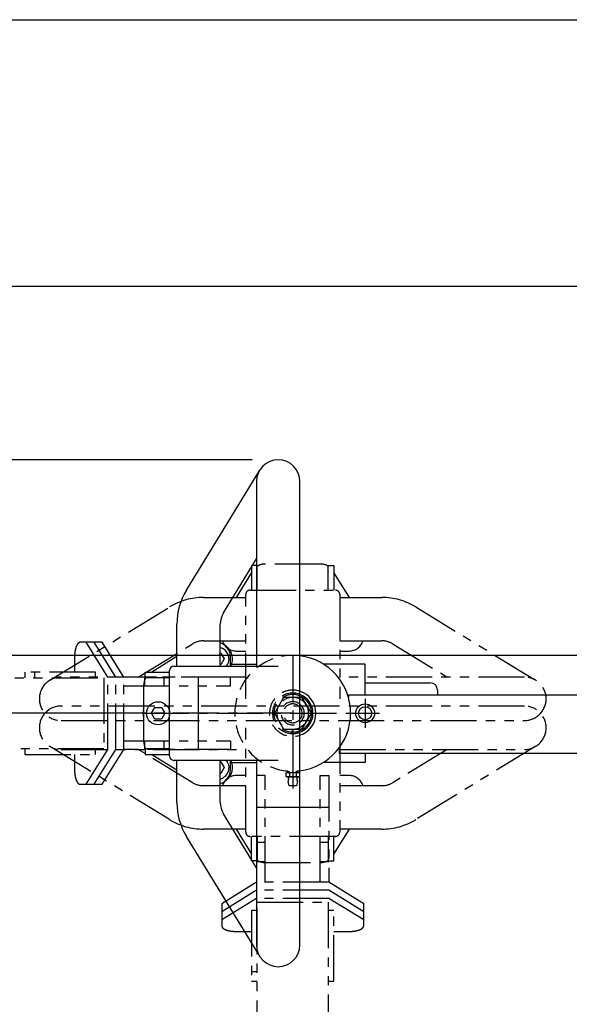
# Model space of a CAD drawing. Extents: x 346 to 6561, y 200 to 4431.
# Drawn here: x 2418 to 2798, y 3751 to 4431 of the extents above; entities that cross this region are included whole.
import ezdxf

# ---------------------------------------------------------------- set-up
doc = ezdxf.new("R2010")
doc.units = 0
for name, pattern in [('CENTER', [51, 31.8, -6.4, 6.4, -6.4]), ('DASHED', [19.1, 12.7, -6.4]), ('PHANTOM', [63.8, 31.8, -6.4, 6.4, -6.4, 6.4, -6.4])]:
    doc.linetypes.add(name, pattern=pattern)
doc.layers.get('0').update_dxf_attribs({"linetype": 'CONTINUOUS'})
for name, color, linetype in [('LAYER002', 7, 'CONTINUOUS'), ('LAYER003', 7, 'CONTINUOUS'), ('LAYER004', 7, 'CONTINUOUS'), ('LAYER005', 7, 'CONTINUOUS'), ('LAYER006', 7, 'CONTINUOUS'), ('LAYER008', 7, 'CONTINUOUS'), ('LAYER011', 7, 'CONTINUOUS'), ('LAYER012', 7, 'CONTINUOUS'), ('LAYER013', 7, 'CONTINUOUS'), ('LAYER015', 7, 'CONTINUOUS')]:
    doc.layers.add(name, color=color, linetype=linetype)
doc.styles.add('ED_VECTOR', font='MONOTXT.SHX', dxfattribs={"bigfont": 'BIGFONT.SHX'})

# ---------------------------------------------------------------- blocks, each defined once
blk = doc.blocks.new('BLKF015')
at = {"layer": 'LAYER015', "color": 3, "linetype": 'CONTINUOUS'}
blk.add_line((346.243902, 4430.644857), (6323.348771, 4430.644857), dxfattribs=at)
blk = doc.blocks.new('BLKF016')
at = {"layer": 'LAYER008', "color": 7, "linetype": 'CONTINUOUS'}
for p, q in [((2611.513377, 3962.668319), (2612.864229, 3962.668319)), ((2612.864229, 3962.668319), (2619.215082, 3951.668319)), ((2619.215082, 3951.668319), (2612.864229, 3940.668319))]:
    blk.add_line(p, q, dxfattribs=at)
blk = doc.blocks.new('BLKF017')
at = {"layer": 'LAYER013', "color": 2, "linetype": 'CONTINUOUS'}
for p, q in [((2656.513376, 3972.668319), (2701.513376, 3972.668319)), ((2706.513376, 3967.668319), (2706.513376, 3964.168319))]:
    blk.add_line(p, q, dxfattribs=at)
blk.add_arc((2701.513376, 3967.668319), 5, 0, 90, dxfattribs=at)
blk = doc.blocks.new('BLKF018')
at = {"layer": 'LAYER008', "color": 7, "linetype": 'CONTINUOUS'}
for p, q in [((2556.513376, 3993.168319), (2556.822778, 3993.168319)), ((2556.822778, 3993.168319), (2559.132179, 3989.168319)), ((2556.822778, 3985.168319), (2556.513376, 3985.168319)), ((2559.132179, 3989.168319), (2556.822778, 3985.168319)), ((2508.894574, 3951.668319), (2511.203975, 3955.668319)), ((2511.203975, 3947.668319), (2508.894574, 3951.668319)), ((2511.203975, 3955.668319), (2515.822778, 3955.668319)), ((2515.822778, 3955.668319), (2518.132179, 3951.668319)), ((2518.132179, 3951.668319), (2515.822778, 3947.668319)), ((2515.822778, 3947.668319), (2511.203975, 3947.668319)), ((2556.513376, 3918.168319), (2556.822778, 3918.168319)), ((2556.822778, 3918.168319), (2559.132179, 3914.168319)), ((2556.822778, 3910.168319), (2556.513376, 3910.168319)), ((2559.132179, 3914.168319), (2556.822778, 3910.168319))]:
    blk.add_line(p, q, dxfattribs=at)
blk.add_circle((2513.513376, 3951.668319), 8, dxfattribs=at)
for centre, radius, start, end in [((2554.513376, 3989.168319), 8, 321.317811, 75.522488), ((2554.513376, 3989.168319), 10.5, 331.563109, 54.59595), ((2513.513376, 3951.668319), 10.5, 162.258739, 197.741261), ((2554.513376, 3914.168319), 8, 284.477512, 38.682186), ((2554.513376, 3914.168319), 10.5, 305.404042, 28.436889)]:
    blk.add_arc(centre, radius, start, end, dxfattribs=at)
at = {"layer": 'LAYER013', "color": 2, "linetype": 'CONTINUOUS'}
for p, q in [((2533.115694, 4036.692597), (2583.714149, 4119.490069)), ((2581.513376, 4111.668319), (2581.513376, 3984.168319)), ((2611.513376, 3791.668319), (2611.513376, 4111.668319)), ((2558.714149, 4021.049097), (2581.513376, 4058.356924)), ((2526.513376, 3984.168319), (2526.513376, 4013.227347)), ((2556.513376, 3984.168319), (2556.513376, 4013.227347)), ((2526.513376, 3990.822561), (2509.200233, 3980.168319)), ((2563.512732, 3984.168319), (2563.512732, 3990.668319)), ((2504.513376, 3976.168319), (2504.513376, 3980.168319)), ((2504.513376, 3980.168319), (2521.513376, 3980.168319)), ((2521.513376, 3922.168319), (2521.513376, 3981.168319)), ((2524.513376, 3984.168319), (2596.513376, 3984.168319)), ((2503.512732, 3971.080367), (2503.512732, 3932.256271)), ((2521.513376, 3976.168319), (2504.513376, 3976.168319)), ((2521.513376, 3927.168319), (2504.513376, 3927.168319)), ((2504.513376, 3927.168319), (2504.513376, 3923.168319)), ((2504.513376, 3923.168319), (2521.513376, 3923.168319)), ((2509.200232, 3923.168319), (2526.513376, 3912.514077)), ((2596.513376, 3919.168319), (2524.513376, 3919.168319)), ((2526.513376, 3890.109291), (2526.513376, 3919.168319)), ((2556.513376, 3890.109291), (2556.513376, 3919.168319)), ((2563.512732, 3912.668319), (2563.512732, 3919.168319)), ((2581.513376, 3919.168319), (2581.513376, 3791.668319)), ((2581.513376, 3844.979714), (2558.714149, 3882.287541)), ((2583.714149, 3783.846569), (2533.115694, 3866.644041))]:
    blk.add_line(p, q, dxfattribs=at)
for centre, radius, start, end in [((2596.513376, 4111.668319), 15, 0, 180), ((2571.513376, 4013.227347), 45, 148.570434, 180), ((2571.513376, 4013.227347), 15, 148.570434, 180), ((2553.512732, 3990.668319), 10, 0, 72.538529), ((2524.513376, 3981.168319), 3, 90, 180), ((2513.512732, 3971.080367), 10, 149.416386, 180), ((2513.512732, 3932.256271), 10, 180, 210.583611), ((2524.513376, 3922.168319), 3, 180, 270), ((2553.512732, 3912.668319), 10, 287.461471, 0), ((2571.513376, 3890.109291), 45, 180, 211.429566), ((2571.513376, 3890.109291), 15, 180, 211.429566), ((2596.513376, 3791.668319), 15, 180, 0)]:
    blk.add_arc(centre, radius, start, end, dxfattribs=at)
blk = doc.blocks.new('BLKF040')
at = {"layer": 'LAYER012', "color": 7, "linetype": 'PHANTOM'}
for p, q in [((2582.013376, 4053.668319), (2578.013376, 4053.668319)), ((2578.013376, 4053.668319), (2578.013376, 4036.668319)), ((2582.013376, 4036.668319), (2582.013376, 4053.668319)), ((2625.925424, 4054.668963), (2587.101328, 4054.668963)), ((2631.013376, 4036.668319), (2631.013376, 4053.668319)), ((2631.013376, 4053.668319), (2635.013376, 4053.668319)), ((2635.013376, 4053.668319), (2635.013376, 4036.668319)), ((2578.013376, 4048.981463), (2567.359134, 4031.668319)), ((2645.667618, 4031.668319), (2635.013376, 4048.981462)), ((2574.013376, 3961.668319), (2574.013376, 4033.668319)), ((2577.013376, 4036.668319), (2636.013376, 4036.668319)), ((2639.013376, 4033.668319), (2639.013376, 3961.668319)), ((2544.954348, 4031.668319), (2574.013376, 4031.668319)), ((2639.013376, 4031.668319), (2668.072404, 4031.668319)), ((2438.691626, 3974.467546), (2521.489098, 4025.066002)), ((2691.537655, 4025.066001), (2774.335126, 3974.467546)), ((2499.824771, 3976.668319), (2537.132598, 3999.467546)), ((2544.954348, 4001.668319), (2574.013376, 4001.668319)), ((2639.013376, 4001.668319), (2668.072404, 4001.668319)), ((2675.894154, 3999.467546), (2713.201981, 3976.668319)), ((2567.513377, 3994.668963), (2574.013376, 3994.668963)), ((2639.013376, 3994.668963), (2645.513377, 3994.668963)), ((2574.013376, 3976.668319), (2446.513376, 3976.668319)), ((2766.513376, 3976.668319), (2639.013376, 3976.668319)), ((2446.513376, 3946.668319), (2766.513376, 3946.668319))]:
    blk.add_line(p, q, dxfattribs=at)
for centre, radius, start, end in [((2587.101328, 4044.668963), 10, 90, 120.583611), ((2625.925424, 4044.668963), 10, 59.416386, 90), ((2577.013376, 4033.668319), 3, 90, 180), ((2636.013376, 4033.668319), 3, 0, 90), ((2544.954348, 3986.668319), 45, 90, 121.429566), ((2668.072404, 3986.668319), 45, 58.570434, 90), ((2544.954348, 3986.668319), 15, 90, 121.429566), ((2567.513377, 4004.668963), 10, 197.461471, 270), ((2645.513377, 4004.668963), 10, 270, 342.538529), ((2668.072404, 3986.668319), 15, 58.570434, 90), ((2446.513376, 3961.668319), 15, 90, 270), ((2766.513376, 3961.668319), 15, 270, 90)]:
    blk.add_arc(centre, radius, start, end, dxfattribs=at)
blk = doc.blocks.new('BLKF041')
at = {"layer": 'LAYER012', "color": 7, "linetype": 'PHANTOM'}
for p, q in [((2766.513377, 3956.668319), (2446.513377, 3956.668319)), ((2574.013377, 3869.668319), (2574.013377, 3941.668319)), ((2639.013377, 3941.668319), (2639.013377, 3869.668319)), ((2521.489098, 3878.270636), (2438.691626, 3928.869091)), ((2446.513377, 3926.668319), (2574.013377, 3926.668319)), ((2537.132598, 3903.869091), (2499.824772, 3926.668319)), ((2639.013377, 3926.668319), (2766.513377, 3926.668319)), ((2713.201981, 3926.668319), (2675.894155, 3903.869091)), ((2774.335127, 3928.869091), (2691.537655, 3878.270636)), ((2574.013377, 3908.667675), (2567.513376, 3908.667675)), ((2645.513376, 3908.667675), (2639.013377, 3908.667675)), ((2574.013377, 3901.668319), (2544.954349, 3901.668319)), ((2668.072404, 3901.668319), (2639.013377, 3901.668319)), ((2574.013377, 3871.668319), (2544.954349, 3871.668319)), ((2567.359135, 3871.668319), (2578.013376, 3854.355176)), ((2635.013377, 3854.355175), (2645.667619, 3871.668319)), ((2668.072404, 3871.668319), (2639.013377, 3871.668319)), ((2636.013377, 3866.668319), (2577.013377, 3866.668319)), ((2578.013376, 3849.668319), (2578.013376, 3866.668319)), ((2582.013376, 3866.668319), (2582.013376, 3849.668319)), ((2631.013377, 3866.668319), (2631.013377, 3849.668319)), ((2635.013377, 3849.668319), (2635.013377, 3866.668319)), ((2582.013376, 3849.668319), (2578.013376, 3849.668319)), ((2587.101329, 3848.667675), (2625.925425, 3848.667675)), ((2631.013377, 3849.668319), (2635.013377, 3849.668319))]:
    blk.add_line(p, q, dxfattribs=at)
for centre, radius, start, end in [((2446.513377, 3941.668319), 15, 90, 270), ((2766.513377, 3941.668319), 15, 270, 90), ((2544.954349, 3916.668319), 15, 238.570434, 270), ((2567.513376, 3898.667675), 10, 90, 162.538529), ((2645.513376, 3898.667675), 10, 17.461471, 90), ((2668.072404, 3916.668319), 15, 270, 301.429566), ((2544.954349, 3916.668319), 45, 238.570434, 270), ((2668.072404, 3916.668319), 45, 270, 301.429566), ((2577.013377, 3869.668319), 3, 180, 270), ((2636.013377, 3869.668319), 3, 270, 0), ((2587.101329, 3858.667675), 10, 239.416386, 270), ((2625.925425, 3858.667675), 10, 270, 300.583611)]:
    blk.add_arc(centre, radius, start, end, dxfattribs=at)
blk = doc.blocks.new('BLKF282')
at = {"color": 5, "linetype": 'CONTINUOUS'}
for p, q in [((2291.12214, 3906.668319), (2303.179853, 3951.668319)), ((2303.179853, 3951.668319), (2315.237567, 3906.668319)), ((2303.179853, 3951.668319), (2303.179853, 3906.668319)), ((2303.179853, 3417.66832), (2291.12214, 3462.66832)), ((2315.237567, 3462.66832), (2303.179853, 3417.66832)), ((2303.179853, 3417.66832), (2303.179853, 3462.66832))]:
    blk.add_line(p, q, dxfattribs=at)
at = {"layer": 'LAYER005', "color": 5, "linetype": 'CONTINUOUS'}
for p, q in [((2485.013376, 3951.668319), (2285.179853, 3951.668319)), ((2303.179853, 3906.668319), (2303.179853, 3462.66832)), ((2787.163376, 3417.66832), (2285.179853, 3417.66832))]:
    blk.add_line(p, q, dxfattribs=at)
at = {"layer": 'LAYER005', "color": 3, "linetype": 'CONTINUOUS', "style": 'ED_VECTOR'}
blk.add_text('534', height=45, rotation=90, dxfattribs=at).set_placement((2285.179688, 3625.739746))
blk = doc.blocks.new('BLKF283')
at = {"layer": 'LAYER005', "color": 5, "linetype": 'CONTINUOUS'}
blk.add_line((3181.981782, 3991.668319), (2141.179853, 3991.668319), dxfattribs=at)
blk = doc.blocks.new('BLKF284')
at = {"layer": 'LAYER005', "color": 5, "linetype": 'CONTINUOUS'}
blk.add_line((2578.513376, 4126.668319), (1997.179853, 4126.668319), dxfattribs=at)
blk = doc.blocks.new('BLKF285')
at = {"layer": 'LAYER005', "color": 5, "linetype": 'CONTINUOUS'}
blk.add_line((1884.313814, 4246.550144), (3991.481782, 4246.550144), dxfattribs=at)
blk = doc.blocks.new('BLKF368')
at = {"layer": 'LAYER006', "color": 5, "linetype": 'DASHED'}
for p, q in [((2601.894574, 3910.443093), (2602.513493, 3910.668361)), ((2601.894574, 3907.893544), (2601.894574, 3910.443093)), ((2602.513493, 3910.668361), (2610.51326, 3910.668361)), ((2610.51326, 3910.668361), (2611.132179, 3910.443093)), ((2611.132179, 3910.443093), (2611.132179, 3907.893544)), ((2602.51326, 3907.668361), (2601.894574, 3907.893544)), ((2610.513493, 3907.668361), (2602.51326, 3907.668361)), ((2611.132179, 3907.893544), (2610.513493, 3907.668361))]:
    blk.add_line(p, q, dxfattribs=at)
blk = doc.blocks.new('BLKF369')
at = {"layer": 'LAYER006', "color": 5, "linetype": 'DASHED'}
for centre, radius, start, end in [((2603.049275, 3907.595711), 3.072608, 67.925945, 107.925945), ((2606.513376, 3898.715724), 11.952595, 78.859628, 101.140372), ((2609.977478, 3907.595711), 3.072608, 72.074055, 112.074055)]:
    blk.add_arc(centre, radius, start, end, dxfattribs=at)
blk = doc.blocks.new('BLKF370')
at = {"layer": 'LAYER006', "color": 5, "linetype": 'DASHED'}
for centre, radius, start, end in [((2603.049275, 3910.740927), 3.072608, 252.074055, 292.074055), ((2606.513376, 3919.620914), 11.952595, 258.859628, 281.140372), ((2609.977478, 3910.740927), 3.072608, 247.925945, 287.925945)]:
    blk.add_arc(centre, radius, start, end, dxfattribs=at)
blk = doc.blocks.new('BLKF371')
at = {"layer": 'LAYER006', "color": 5, "linetype": 'DASHED'}
for p, q in [((2604.013376, 3901.668361), (2603.263376, 3904.4674)), ((2609.763376, 3904.4674), (2609.013376, 3901.668361)), ((2609.013376, 3901.668361), (2604.013376, 3901.668361))]:
    blk.add_line(p, q, dxfattribs=at)
for centre, radius, start, end in [((2602.538625, 3906.468361), 1.2, 333.27849, 90), ((2606.513376, 3904.4674), 3.25, 153.27849, 180), ((2610.488128, 3906.468361), 1.2, 90, 206.72151), ((2606.513376, 3904.4674), 3.25, 0, 26.72151)]:
    blk.add_arc(centre, radius, start, end, dxfattribs=at)
blk = doc.blocks.new('BLKF373')
at = {"layer": 'LAYER006', "color": 5, "linetype": 'DASHED'}
for p, q in [((2600.162524, 3962.668319), (2593.811671, 3951.668319)), ((2611.513377, 3962.668319), (2600.162524, 3962.668319)), ((2593.811671, 3951.668319), (2600.162524, 3940.668319)), ((2600.162524, 3940.668319), (2611.513377, 3940.668319))]:
    blk.add_line(p, q, dxfattribs=at)
blk = doc.blocks.new('BLKF382')
at = {"layer": 'LAYER004', "color": 8, "linetype": 'CONTINUOUS'}
blk.add_line((2631.513376, 3886.668291), (2581.513377, 3886.668291), dxfattribs=at)
at = {"layer": 'LAYER012', "color": 7, "linetype": 'PHANTOM'}
for p, q in [((2587.513377, 3908.668291), (2581.513377, 3908.668291)), ((2581.513377, 3908.668291), (2581.513377, 3834.962119)), ((2587.513377, 3834.962118), (2587.513377, 3908.668291)), ((2625.513376, 3834.962118), (2625.513376, 3908.668291)), ((2625.513376, 3908.668291), (2631.513376, 3908.668291)), ((2631.513376, 3908.668291), (2631.513376, 3834.962119)), ((2581.513377, 3862.745259), (2587.513377, 3862.745259)), ((2625.513376, 3862.745259), (2631.513376, 3862.745259)), ((2581.513377, 3849.372886), (2587.513377, 3849.372886)), ((2625.513376, 3849.372886), (2631.513376, 3849.372886)), ((2581.513376, 3834.962118), (2557.513377, 3820.095761)), ((2581.513376, 3829.415135), (2557.513377, 3814.548777)), ((2631.513376, 3834.962118), (2581.513376, 3834.962118)), ((2631.513376, 3829.415135), (2581.513376, 3829.415135)), ((2655.513377, 3820.095759), (2631.513376, 3834.962118)), ((2655.513377, 3814.548775), (2631.513376, 3829.415135)), ((2581.513376, 3823.868151), (2557.513377, 3809.001793)), ((2631.513376, 3823.868151), (2581.513376, 3823.868151)), ((2655.513377, 3809.001792), (2631.513376, 3823.868151)), ((2557.513377, 3820.095761), (2557.513377, 3814.548777)), ((2582.013376, 3815.482001), (2578.013376, 3815.482001)), ((2578.013376, 3815.482001), (2578.013376, 3766.64966)), ((2582.013376, 3402.466955), (2582.013376, 3821.199831)), ((2582.013376, 3821.199831), (2631.013376, 3821.199831)), ((2631.013376, 3821.199831), (2631.013376, 3402.33298)), ((2635.013376, 3815.482001), (2631.013376, 3815.482001)), ((2635.013376, 3766.64966), (2635.013376, 3815.482001)), ((2655.513377, 3814.548775), (2655.513377, 3820.095759)), ((2557.513377, 3814.548777), (2557.513377, 3809.001793)), ((2557.513377, 3809.001793), (2557.513377, 3804.808718)), ((2655.513377, 3809.001792), (2655.513377, 3814.548775)), ((2655.513377, 3804.808718), (2655.513377, 3809.001792)), ((2557.513376, 3804.808691), (2557.514176, 3804.761891)), ((2557.514176, 3804.761891), (2557.516376, 3804.715191)), ((2557.516376, 3804.715191), (2557.520176, 3804.668391)), ((2557.520176, 3804.668391), (2557.525376, 3804.621691)), ((2557.525376, 3804.621691), (2557.532176, 3804.574991)), ((2557.532176, 3804.574991), (2557.540476, 3804.528291)), ((2557.540476, 3804.528291), (2557.550276, 3804.481691)), ((2557.550276, 3804.481691), (2557.561576, 3804.435091)), ((2557.561576, 3804.435091), (2557.574276, 3804.388591)), ((2557.574276, 3804.388591), (2557.588576, 3804.342091)), ((2557.588576, 3804.342091), (2557.604376, 3804.295691)), ((2557.604376, 3804.295691), (2557.621576, 3804.249391)), ((2557.621576, 3804.249391), (2557.640376, 3804.203191)), ((2557.640376, 3804.203191), (2557.660576, 3804.156991)), ((2557.660576, 3804.156991), (2557.682276, 3804.110991)), ((2557.682276, 3804.110991), (2557.705476, 3804.065091)), ((2557.705476, 3804.065091), (2557.730176, 3804.019191)), ((2557.730176, 3804.019191), (2557.756376, 3803.973491)), ((2557.756376, 3803.973491), (2557.783976, 3803.927991)), ((2557.783976, 3803.927991), (2557.813076, 3803.882491)), ((2557.813076, 3803.882491), (2557.843576, 3803.837191)), ((2557.843576, 3803.837191), (2557.875576, 3803.791991)), ((2557.875576, 3803.791991), (2557.909076, 3803.746991)), ((2557.909076, 3803.746991), (2557.943976, 3803.702191)), ((2557.943976, 3803.702191), (2557.980276, 3803.657491)), ((2557.980276, 3803.657491), (2558.018076, 3803.612991)), ((2558.018076, 3803.612991), (2558.057276, 3803.568691)), ((2558.057276, 3803.568691), (2558.097976, 3803.524491)), ((2558.097976, 3803.524491), (2558.139976, 3803.480591)), ((2558.139976, 3803.480591), (2558.183476, 3803.436791)), ((2558.183476, 3803.436791), (2558.228276, 3803.393291)), ((2558.228276, 3803.393291), (2558.274576, 3803.349991)), ((2558.274576, 3803.349991), (2558.322276, 3803.306891)), ((2558.322276, 3803.306891), (2558.371276, 3803.263991)), ((2558.371276, 3803.263991), (2558.421676, 3803.221291)), ((2558.421676, 3803.221291), (2558.473476, 3803.178891)), ((2558.473476, 3803.178891), (2558.526676, 3803.136791)), ((2558.526676, 3803.136791), (2558.581176, 3803.094891)), ((2558.581176, 3803.094891), (2558.636976, 3803.053191)), ((2558.636976, 3803.053191), (2558.694176, 3803.011791)), ((2558.694176, 3803.011791), (2558.752676, 3802.970691)), ((2558.752676, 3802.970691), (2558.812476, 3802.929891)), ((2558.812476, 3802.929891), (2558.873676, 3802.889291)), ((2558.873676, 3802.889291), (2558.936076, 3802.848991)), ((2558.936076, 3802.848991), (2558.999776, 3802.809091)), ((2558.999776, 3802.809091), (2559.064876, 3802.769391)), ((2559.064876, 3802.769391), (2559.131176, 3802.729991)), ((2559.131176, 3802.729991), (2559.198676, 3802.690991)), ((2559.198676, 3802.690991), (2559.267476, 3802.652191)), ((2559.267476, 3802.652191), (2559.337576, 3802.613791)), ((2559.337576, 3802.613791), (2559.408776, 3802.575691)), ((2559.408776, 3802.575691), (2559.481276, 3802.537991)), ((2559.481276, 3802.537991), (2559.554976, 3802.500591)), ((2559.554976, 3802.500591), (2559.629876, 3802.463491)), ((2559.629876, 3802.463491), (2559.705976, 3802.426791)), ((2559.705976, 3802.426791), (2559.783276, 3802.390491)), ((2559.783276, 3802.390491), (2559.861676, 3802.354491)), ((2559.861676, 3802.354491), (2559.941276, 3802.318891)), ((2559.941276, 3802.318891), (2560.021976, 3802.283691)), ((2560.021976, 3802.283691), (2560.103876, 3802.248791)), ((2560.103876, 3802.248791), (2560.186876, 3802.214391)), ((2560.186876, 3802.214391), (2560.270876, 3802.180291)), ((2560.270876, 3802.180291), (2560.356076, 3802.146591)), ((2560.356076, 3802.146591), (2560.442276, 3802.113291)), ((2560.442276, 3802.113291), (2560.529576, 3802.080391)), ((2560.529576, 3802.080391), (2560.617976, 3802.047991)), ((2560.617976, 3802.047991), (2560.707376, 3802.015891)), ((2560.707376, 3802.015891), (2560.797776, 3801.984291)), ((2560.797776, 3801.984291), (2560.889176, 3801.953091)), ((2560.889176, 3801.953091), (2560.981676, 3801.922291)), ((2560.981676, 3801.922291), (2561.075076, 3801.891991)), ((2561.075076, 3801.891991), (2561.169476, 3801.862091)), ((2561.169476, 3801.862091), (2561.264776, 3801.832591)), ((2561.264776, 3801.832591), (2561.361076, 3801.803591)), ((2561.361076, 3801.803591), (2561.458276, 3801.775091)), ((2561.458276, 3801.775091), (2561.556376, 3801.746991)), ((2561.556376, 3801.746991), (2561.655376, 3801.719391)), ((2561.655376, 3801.719391), (2561.755276, 3801.692191)), ((2561.755276, 3801.692191), (2561.856076, 3801.665491)), ((2561.856076, 3801.665491), (2561.957676, 3801.639291)), ((2561.957676, 3801.639291), (2562.060176, 3801.613491)), ((2562.060176, 3801.613491), (2562.163376, 3801.588191)), ((2562.163376, 3801.588191), (2562.267476, 3801.563491)), ((2562.267476, 3801.563491), (2562.372376, 3801.539191)), ((2562.372376, 3801.539191), (2562.477976, 3801.515391)), ((2562.477976, 3801.515391), (2562.584376, 3801.492091)), ((2562.584376, 3801.492091), (2562.691576, 3801.469191)), ((2562.691576, 3801.469191), (2562.799376, 3801.446891)), ((2562.799376, 3801.446891), (2562.907976, 3801.425091)), ((2562.907976, 3801.425091), (2563.017276, 3801.403891)), ((2563.017276, 3801.403891), (2563.127176, 3801.383091)), ((2563.127176, 3801.383091), (2563.237776, 3801.362791)), ((2563.237776, 3801.362791), (2563.349076, 3801.343091)), ((2563.349076, 3801.343091), (2563.460976, 3801.323891)), ((2563.460976, 3801.323891), (2563.573476, 3801.305191)), ((2563.573476, 3801.305191), (2563.686576, 3801.286991)), ((2563.686576, 3801.286991), (2563.800176, 3801.269391)), ((2563.800176, 3801.269391), (2563.914476, 3801.252291)), ((2563.914476, 3801.252291), (2564.029176, 3801.235691)), ((2564.029176, 3801.235691), (2564.144476, 3801.219691)), ((2564.144476, 3801.219691), (2564.260276, 3801.204191)), ((2564.260276, 3801.204191), (2564.376576, 3801.189191)), ((2564.376576, 3801.189191), (2564.493276, 3801.174791)), ((2564.493276, 3801.174791), (2564.610576, 3801.160991)), ((2564.610576, 3801.160991), (2564.728176, 3801.147691)), ((2564.728176, 3801.147691), (2564.846276, 3801.134891)), ((2564.846276, 3801.134891), (2564.964676, 3801.122691)), ((2564.964676, 3801.122691), (2565.083576, 3801.111091)), ((2565.083576, 3801.111091), (2565.202776, 3801.099991)), ((2565.202776, 3801.099991), (2565.322376, 3801.089491)), ((2565.322376, 3801.089491), (2565.442276, 3801.079491)), ((2565.442276, 3801.079491), (2565.562476, 3801.070091)), ((2565.562476, 3801.070091), (2565.682976, 3801.061191)), ((2565.682976, 3801.061191), (2565.803776, 3801.052991)), ((2565.803776, 3801.052991), (2565.924776, 3801.045191)), ((2565.924776, 3801.045191), (2566.046076, 3801.038091)), ((2566.046076, 3801.038091), (2566.167576, 3801.031491)), ((2566.167576, 3801.031491), (2566.289276, 3801.025491)), ((2566.289276, 3801.025491), (2566.411176, 3801.020091)), ((2566.411176, 3801.020091), (2566.533176, 3801.015191)), ((2566.533176, 3801.015191), (2566.655376, 3801.010891)), ((2566.655376, 3801.010891), (2566.777776, 3801.007191)), ((2566.777776, 3801.007191), (2566.900176, 3801.003991)), ((2566.900176, 3801.003991), (2567.022676, 3801.001391)), ((2567.022676, 3801.001391), (2567.145276, 3800.999391)), ((2567.145276, 3800.999391), (2567.267976, 3800.997991)), ((2567.267976, 3800.997991), (2567.390676, 3800.997091)), ((2567.390676, 3800.997091), (2567.513376, 3800.996791)), ((2567.513377, 3800.996832), (2578.013376, 3800.996832)), ((2635.013376, 3800.996832), (2645.513377, 3800.996832)), ((2645.513376, 3800.996791), (2645.636076, 3800.997091)), ((2645.636076, 3800.997091), (2645.758776, 3800.997991)), ((2645.758776, 3800.997991), (2645.881476, 3800.999391)), ((2645.881476, 3800.999391), (2646.004076, 3801.001391)), ((2646.004076, 3801.001391), (2646.126576, 3801.003991)), ((2646.126576, 3801.003991), (2646.248976, 3801.007191)), ((2646.248976, 3801.007191), (2646.371376, 3801.010891)), ((2646.371376, 3801.010891), (2646.493576, 3801.015191)), ((2646.493576, 3801.015191), (2646.615576, 3801.020091)), ((2646.615576, 3801.020091), (2646.737476, 3801.025491)), ((2646.737476, 3801.025491), (2646.859176, 3801.031491)), ((2646.859176, 3801.031491), (2646.980676, 3801.038091)), ((2646.980676, 3801.038091), (2647.101976, 3801.045191)), ((2647.101976, 3801.045191), (2647.222976, 3801.052991)), ((2647.222976, 3801.052991), (2647.343776, 3801.061191)), ((2647.343776, 3801.061191), (2647.464276, 3801.070091)), ((2647.464276, 3801.070091), (2647.584476, 3801.079491)), ((2647.584476, 3801.079491), (2647.704376, 3801.089491)), ((2647.704376, 3801.089491), (2647.823976, 3801.099991)), ((2647.823976, 3801.099991), (2647.943176, 3801.111091)), ((2647.943176, 3801.111091), (2648.062076, 3801.122691)), ((2648.062076, 3801.122691), (2648.180476, 3801.134891)), ((2648.180476, 3801.134891), (2648.298576, 3801.147691)), ((2648.298576, 3801.147691), (2648.416176, 3801.160991)), ((2648.416176, 3801.160991), (2648.533476, 3801.174791)), ((2648.533476, 3801.174791), (2648.650176, 3801.189191)), ((2648.650176, 3801.189191), (2648.766476, 3801.204191)), ((2648.766476, 3801.204191), (2648.882276, 3801.219691)), ((2648.882276, 3801.219691), (2648.997576, 3801.235691)), ((2648.997576, 3801.235691), (2649.112376, 3801.252291)), ((2649.112376, 3801.252291), (2649.226576, 3801.269391)), ((2649.226576, 3801.269391), (2649.340176, 3801.286991)), ((2649.340176, 3801.286991), (2649.453276, 3801.305191)), ((2649.453276, 3801.305191), (2649.565776, 3801.323891)), ((2649.565776, 3801.323891), (2649.677676, 3801.343091)), ((2649.677676, 3801.343091), (2649.788976, 3801.362791)), ((2649.788976, 3801.362791), (2649.899576, 3801.383091)), ((2649.899576, 3801.383091), (2650.009476, 3801.403891)), ((2650.009476, 3801.403891), (2650.118776, 3801.425091)), ((2650.118776, 3801.425091), (2650.227376, 3801.446891)), ((2650.227376, 3801.446891), (2650.335176, 3801.469191)), ((2650.335176, 3801.469191), (2650.442376, 3801.492091)), ((2650.442376, 3801.492091), (2650.548776, 3801.515391)), ((2650.548776, 3801.515391), (2650.654376, 3801.539191)), ((2650.654376, 3801.539191), (2650.759276, 3801.563491)), ((2650.759276, 3801.563491), (2650.863376, 3801.588191)), ((2650.863376, 3801.588191), (2650.966576, 3801.613491)), ((2650.966576, 3801.613491), (2651.069076, 3801.639291)), ((2651.069076, 3801.639291), (2651.170676, 3801.665491)), ((2651.170676, 3801.665491), (2651.271476, 3801.692191)), ((2651.271476, 3801.692191), (2651.371376, 3801.719391)), ((2651.371376, 3801.719391), (2651.470376, 3801.746991)), ((2651.470376, 3801.746991), (2651.568476, 3801.775091)), ((2651.568476, 3801.775091), (2651.665676, 3801.803591)), ((2651.665676, 3801.803591), (2651.761976, 3801.832591)), ((2651.761976, 3801.832591), (2651.857276, 3801.862091)), ((2651.857276, 3801.862091), (2651.951676, 3801.891991)), ((2651.951676, 3801.891991), (2652.045076, 3801.922291)), ((2652.045076, 3801.922291), (2652.137576, 3801.953091)), ((2652.137576, 3801.953091), (2652.228976, 3801.984291)), ((2652.228976, 3801.984291), (2652.319376, 3802.015891)), ((2652.319376, 3802.015891), (2652.408776, 3802.047991)), ((2652.408776, 3802.047991), (2652.497176, 3802.080391)), ((2652.497176, 3802.080391), (2652.584476, 3802.113291)), ((2652.584476, 3802.113291), (2652.670676, 3802.146591)), ((2652.670676, 3802.146591), (2652.755876, 3802.180291)), ((2652.755876, 3802.180291), (2652.839876, 3802.214391)), ((2652.839876, 3802.214391), (2652.922876, 3802.248791)), ((2652.922876, 3802.248791), (2653.004776, 3802.283691)), ((2653.004776, 3802.283691), (2653.085476, 3802.318891)), ((2653.085476, 3802.318891), (2653.165076, 3802.354491)), ((2653.165076, 3802.354491), (2653.243476, 3802.390491)), ((2653.243476, 3802.390491), (2653.320776, 3802.426791)), ((2653.320776, 3802.426791), (2653.396876, 3802.463491)), ((2653.396876, 3802.463491), (2653.471776, 3802.500591)), ((2653.471776, 3802.500591), (2653.545476, 3802.537991)), ((2653.545476, 3802.537991), (2653.617976, 3802.575691)), ((2653.617976, 3802.575691), (2653.689176, 3802.613791)), ((2653.689176, 3802.613791), (2653.759276, 3802.652191)), ((2653.759276, 3802.652191), (2653.828076, 3802.690991)), ((2653.828076, 3802.690991), (2653.895576, 3802.729991)), ((2653.895576, 3802.729991), (2653.961876, 3802.769391)), ((2653.961876, 3802.769391), (2654.026976, 3802.809091)), ((2654.026976, 3802.809091), (2654.090676, 3802.848991)), ((2654.090676, 3802.848991), (2654.153076, 3802.889291)), ((2654.153076, 3802.889291), (2654.214276, 3802.929891)), ((2654.214276, 3802.929891), (2654.274076, 3802.970691)), ((2654.274076, 3802.970691), (2654.332576, 3803.011791)), ((2654.332576, 3803.011791), (2654.389776, 3803.053191)), ((2654.389776, 3803.053191), (2654.445576, 3803.094891)), ((2654.445576, 3803.094891), (2654.500076, 3803.136791)), ((2654.500076, 3803.136791), (2654.553276, 3803.178891)), ((2654.553276, 3803.178891), (2654.605076, 3803.221291)), ((2654.605076, 3803.221291), (2654.655476, 3803.263991)), ((2654.655476, 3803.263991), (2654.704476, 3803.306891)), ((2654.704476, 3803.306891), (2654.752176, 3803.349991)), ((2654.752176, 3803.349991), (2654.798476, 3803.393291)), ((2654.798476, 3803.393291), (2654.843276, 3803.436791)), ((2654.843276, 3803.436791), (2654.886776, 3803.480591)), ((2654.886776, 3803.480591), (2654.928776, 3803.524491)), ((2654.928776, 3803.524491), (2654.969476, 3803.568691)), ((2654.969476, 3803.568691), (2655.008676, 3803.612991)), ((2655.008676, 3803.612991), (2655.046476, 3803.657491)), ((2655.046476, 3803.657491), (2655.082776, 3803.702191)), ((2655.082776, 3803.702191), (2655.117676, 3803.746991)), ((2655.117676, 3803.746991), (2655.151176, 3803.791991)), ((2655.151176, 3803.791991), (2655.183176, 3803.837191)), ((2655.183176, 3803.837191), (2655.213676, 3803.882491)), ((2655.213676, 3803.882491), (2655.242776, 3803.927991)), ((2655.242776, 3803.927991), (2655.270376, 3803.973491)), ((2655.270376, 3803.973491), (2655.296576, 3804.019191)), ((2655.296576, 3804.019191), (2655.321276, 3804.065091)), ((2655.321276, 3804.065091), (2655.344476, 3804.110991)), ((2655.344476, 3804.110991), (2655.366176, 3804.156991)), ((2655.366176, 3804.156991), (2655.386376, 3804.203191)), ((2655.386376, 3804.203191), (2655.405176, 3804.249391)), ((2655.405176, 3804.249391), (2655.422376, 3804.295691)), ((2655.422376, 3804.295691), (2655.438176, 3804.342091)), ((2655.438176, 3804.342091), (2655.452476, 3804.388591)), ((2655.452476, 3804.388591), (2655.465176, 3804.435091)), ((2655.465176, 3804.435091), (2655.476476, 3804.481691)), ((2655.476476, 3804.481691), (2655.486276, 3804.528291)), ((2655.486276, 3804.528291), (2655.494576, 3804.574991)), ((2655.494576, 3804.574991), (2655.501376, 3804.621691)), ((2655.501376, 3804.621691), (2655.506576, 3804.668391)), ((2655.506576, 3804.668391), (2655.510376, 3804.715191)), ((2655.510376, 3804.715191), (2655.512576, 3804.761891)), ((2655.512576, 3804.761891), (2655.513376, 3804.808691)), ((2578.013376, 3773.280873), (2582.013376, 3773.280873)), ((2578.013376, 3766.64966), (2582.013376, 3766.64966)), ((2631.013376, 3766.64966), (2635.013376, 3766.64966))]:
    blk.add_line(p, q, dxfattribs=at)
blk = doc.blocks.new('BLKF383')
at = {"layer": 'LAYER004', "color": 8, "linetype": 'CONTINUOUS'}
blk.add_line((2541.513348, 3926.668319), (2541.513348, 3976.668318), dxfattribs=at)
at = {"layer": 'LAYER012', "color": 7, "linetype": 'PHANTOM'}
for p, q in [((1901.232535, 4121.668319), (1951.030833, 4121.668319)), ((1991.348171, 4096.656123), (2047.115351, 3984.16832)), ((1951.030833, 4091.668319), (1901.232535, 4091.668319)), ((1842.313814, 4001.668319), (1856.916186, 4084.482487)), ((1999.311671, 4013.051788), (1964.469946, 4083.33092)), ((1886.460419, 4079.273042), (1872.104906, 3997.858884)), ((1839.313814, 3964.16832), (1842.313814, 4001.668319)), ((2457.163948, 3998.240419), (2457.128748, 3998.159719)), ((2457.199548, 3998.320019), (2457.163948, 3998.240419)), ((2457.235548, 3998.398419), (2457.199548, 3998.320019)), ((2457.271848, 3998.475719), (2457.235548, 3998.398419)), ((2457.308548, 3998.551819), (2457.271848, 3998.475719)), ((2457.345648, 3998.626719), (2457.308548, 3998.551819)), ((2457.383048, 3998.700419), (2457.345648, 3998.626719)), ((2457.420748, 3998.772919), (2457.383048, 3998.700419)), ((2457.458848, 3998.844119), (2457.420748, 3998.772919)), ((2457.497248, 3998.914219), (2457.458848, 3998.844119)), ((2457.536048, 3998.983019), (2457.497248, 3998.914219)), ((2457.575048, 3999.050519), (2457.536048, 3998.983019)), ((2457.614448, 3999.116819), (2457.575048, 3999.050519)), ((2457.654148, 3999.181919), (2457.614448, 3999.116819)), ((2457.694048, 3999.245619), (2457.654148, 3999.181919)), ((2457.734348, 3999.308019), (2457.694048, 3999.245619)), ((2457.774948, 3999.369219), (2457.734348, 3999.308019)), ((2457.815748, 3999.429019), (2457.774948, 3999.369219)), ((2457.856848, 3999.487519), (2457.815748, 3999.429019)), ((2457.898248, 3999.544719), (2457.856848, 3999.487519)), ((2457.939948, 3999.600519), (2457.898248, 3999.544719)), ((2457.981848, 3999.655019), (2457.939948, 3999.600519)), ((2458.023948, 3999.708219), (2457.981848, 3999.655019)), ((2458.066348, 3999.760019), (2458.023948, 3999.708219)), ((2458.109048, 3999.810419), (2458.066348, 3999.760019)), ((2458.151948, 3999.859419), (2458.109048, 3999.810419)), ((2458.195048, 3999.907119), (2458.151948, 3999.859419)), ((2458.238348, 3999.953419), (2458.195048, 3999.907119)), ((2458.281848, 3999.998219), (2458.238348, 3999.953419)), ((2458.325648, 4000.041719), (2458.281848, 3999.998219)), ((2458.369548, 4000.083719), (2458.325648, 4000.041719)), ((2458.413748, 4000.124419), (2458.369548, 4000.083719)), ((2458.458048, 4000.163619), (2458.413748, 4000.124419)), ((2458.502548, 4000.201419), (2458.458048, 4000.163619)), ((2458.547248, 4000.237719), (2458.502548, 4000.201419)), ((2458.592048, 4000.272619), (2458.547248, 4000.237719)), ((2458.637048, 4000.306119), (2458.592048, 4000.272619)), ((2458.682248, 4000.338119), (2458.637048, 4000.306119)), ((2458.727548, 4000.368619), (2458.682248, 4000.338119)), ((2458.773048, 4000.397719), (2458.727548, 4000.368619)), ((2458.818548, 4000.425319), (2458.773048, 4000.397719)), ((2458.864248, 4000.451519), (2458.818548, 4000.425319)), ((2458.910148, 4000.476219), (2458.864248, 4000.451519)), ((2458.956048, 4000.499419), (2458.910148, 4000.476219)), ((2459.002048, 4000.521119), (2458.956048, 4000.499419)), ((2459.048248, 4000.541319), (2459.002048, 4000.521119)), ((2459.094448, 4000.560119), (2459.048248, 4000.541319)), ((2459.140748, 4000.577319), (2459.094448, 4000.560119)), ((2459.187148, 4000.593119), (2459.140748, 4000.577319)), ((2459.233648, 4000.607419), (2459.187148, 4000.593119)), ((2459.280148, 4000.620119), (2459.233648, 4000.607419)), ((2459.326748, 4000.631419), (2459.280148, 4000.620119)), ((2459.373348, 4000.641219), (2459.326748, 4000.631419)), ((2459.420048, 4000.649519), (2459.373348, 4000.641219)), ((2459.466748, 4000.656319), (2459.420048, 4000.649519)), ((2459.513448, 4000.661519), (2459.466748, 4000.656319)), ((2459.560248, 4000.665319), (2459.513448, 4000.661519)), ((2459.606948, 4000.667519), (2459.560248, 4000.665319)), ((2459.653748, 4000.668319), (2459.606948, 4000.667519)), ((2463.846851, 4000.668318), (2459.653776, 4000.668318)), ((2478.713209, 3976.668319), (2463.846851, 4000.668318)), ((2469.393835, 4000.668318), (2463.846851, 4000.668318)), ((2484.260192, 3976.668319), (2469.393835, 4000.668318)), ((2474.940818, 4000.668318), (2469.393835, 4000.668318)), ((2489.807176, 3976.668319), (2474.940818, 4000.668318)), ((1872.104906, 3997.858884), (1871.009661, 3984.168319)), ((2455.852248, 3991.403919), (2455.849048, 3991.281519)), ((2455.855948, 3991.526319), (2455.852248, 3991.403919)), ((2455.860248, 3991.648519), (2455.855948, 3991.526319)), ((2455.865148, 3991.770519), (2455.860248, 3991.648519)), ((2455.870548, 3991.892419), (2455.865148, 3991.770519)), ((2455.876548, 3992.014119), (2455.870548, 3991.892419)), ((2455.883148, 3992.135619), (2455.876548, 3992.014119)), ((2455.890248, 3992.256919), (2455.883148, 3992.135619)), ((2455.898048, 3992.377919), (2455.890248, 3992.256919)), ((2455.906248, 3992.498719), (2455.898048, 3992.377919)), ((2455.915148, 3992.619219), (2455.906248, 3992.498719)), ((2455.924548, 3992.739419), (2455.915148, 3992.619219)), ((2455.934548, 3992.859319), (2455.924548, 3992.739419)), ((2455.945048, 3992.978919), (2455.934548, 3992.859319)), ((2455.956148, 3993.098119), (2455.945048, 3992.978919)), ((2455.967748, 3993.217019), (2455.956148, 3993.098119)), ((2455.979948, 3993.335419), (2455.967748, 3993.217019)), ((2455.992748, 3993.453519), (2455.979948, 3993.335419)), ((2456.006048, 3993.571119), (2455.992748, 3993.453519)), ((2456.019848, 3993.688419), (2456.006048, 3993.571119)), ((2456.034248, 3993.805119), (2456.019848, 3993.688419)), ((2456.049248, 3993.921419), (2456.034248, 3993.805119)), ((2456.064748, 3994.037219), (2456.049248, 3993.921419)), ((2456.080748, 3994.152519), (2456.064748, 3994.037219)), ((2456.097348, 3994.267219), (2456.080748, 3994.152519)), ((2456.114448, 3994.381519), (2456.097348, 3994.267219)), ((2456.132048, 3994.495119), (2456.114448, 3994.381519)), ((2456.150248, 3994.608219), (2456.132048, 3994.495119)), ((2456.168948, 3994.720719), (2456.150248, 3994.608219)), ((2456.188148, 3994.832619), (2456.168948, 3994.720719)), ((2456.207848, 3994.943919), (2456.188148, 3994.832619)), ((2456.228148, 3995.054519), (2456.207848, 3994.943919)), ((2456.248948, 3995.164419), (2456.228148, 3995.054519)), ((2456.270148, 3995.273719), (2456.248948, 3995.164419)), ((2456.291948, 3995.382319), (2456.270148, 3995.273719)), ((2456.314248, 3995.490119), (2456.291948, 3995.382319)), ((2456.337148, 3995.597319), (2456.314248, 3995.490119)), ((2456.360448, 3995.703719), (2456.337148, 3995.597319)), ((2456.384248, 3995.809319), (2456.360448, 3995.703719)), ((2456.408548, 3995.914219), (2456.384248, 3995.809319)), ((2456.433248, 3996.018319), (2456.408548, 3995.914219)), ((2456.458548, 3996.121519), (2456.433248, 3996.018319)), ((2456.484348, 3996.224019), (2456.458548, 3996.121519)), ((2456.510548, 3996.325619), (2456.484348, 3996.224019)), ((2456.537248, 3996.426419), (2456.510548, 3996.325619)), ((2456.564448, 3996.526319), (2456.537248, 3996.426419)), ((2456.592048, 3996.625319), (2456.564448, 3996.526319)), ((2456.620148, 3996.723419), (2456.592048, 3996.625319)), ((2456.648648, 3996.820619), (2456.620148, 3996.723419)), ((2456.677648, 3996.916919), (2456.648648, 3996.820619)), ((2456.707148, 3997.012219), (2456.677648, 3996.916919)), ((2456.737048, 3997.106619), (2456.707148, 3997.012219)), ((2456.767348, 3997.200019), (2456.737048, 3997.106619)), ((2456.798148, 3997.292519), (2456.767348, 3997.200019)), ((2456.829348, 3997.383919), (2456.798148, 3997.292519)), ((2456.860948, 3997.474319), (2456.829348, 3997.383919)), ((2456.893048, 3997.563719), (2456.860948, 3997.474319)), ((2456.925448, 3997.652119), (2456.893048, 3997.563719)), ((2456.958348, 3997.739419), (2456.925448, 3997.652119)), ((2456.991648, 3997.825619), (2456.958348, 3997.739419)), ((2457.025348, 3997.910819), (2456.991648, 3997.825619)), ((2457.059448, 3997.994819), (2457.025348, 3997.910819)), ((2457.093848, 3998.077819), (2457.059448, 3997.994819)), ((2457.128748, 3998.159719), (2457.093848, 3998.077819)), ((2455.842148, 3990.791019), (2455.841848, 3990.668319)), ((2455.841889, 3990.668318), (2455.841889, 3980.168319)), ((2455.843048, 3990.913719), (2455.842148, 3990.791019)), ((2455.844448, 3991.036419), (2455.843048, 3990.913719)), ((2455.846448, 3991.159019), (2455.844448, 3991.036419)), ((2455.849048, 3991.281519), (2455.846448, 3991.159019)), ((2054.312012, 3984.168319), (1863.581401, 3984.168319)), ((2057.312012, 3922.168319), (2057.312012, 3981.168319)), ((2470.327058, 3980.168319), (2421.494718, 3980.168319)), ((2421.494718, 3980.168319), (2421.494718, 3976.168319)), ((2428.12593, 3980.168319), (2428.12593, 3976.168319)), ((2470.327058, 3976.168319), (2470.327058, 3980.168319)), ((2057.312012, 3976.168319), (2476.044888, 3976.168319)), ((2476.044888, 3976.168319), (2476.044888, 3927.168319)), ((2478.713209, 3926.668319), (2478.713209, 3976.668319)), ((2484.260192, 3926.668319), (2484.260192, 3976.668319)), ((2489.807176, 3926.668319), (2489.807176, 3976.668319)), ((2563.513348, 3976.668318), (2489.807176, 3976.668318)), ((2504.217944, 3976.668318), (2504.217944, 3970.668318)), ((2517.590317, 3976.668318), (2517.590317, 3970.668318)), ((2563.513348, 3970.668318), (2563.513348, 3976.668318)), ((2489.807176, 3970.668318), (2563.513348, 3970.668318)), ((1839.313814, 3939.168319), (1839.313814, 3964.16832)), ((1842.313814, 3901.668319), (1839.313814, 3939.168319)), ((2489.807176, 3932.668319), (2563.513348, 3932.668319)), ((2504.217944, 3932.668319), (2504.217944, 3926.668319)), ((2517.590317, 3932.668319), (2517.590317, 3926.668319)), ((2563.513348, 3932.668319), (2563.513348, 3926.668319)), ((2476.044888, 3927.168319), (2057.178038, 3927.168319)), ((2421.494718, 3927.168319), (2421.494718, 3923.168319)), ((2463.846849, 3902.668318), (2478.713209, 3926.668319)), ((2469.393833, 3902.668318), (2484.260192, 3926.668319)), ((2470.327058, 3923.168319), (2470.327058, 3927.168319)), ((2474.940817, 3902.668318), (2489.807176, 3926.668319)), ((2563.513348, 3926.668319), (2489.807176, 3926.668319)), ((1863.581401, 3919.168319), (2054.312012, 3919.168319)), ((1872.104906, 3905.477755), (1871.009661, 3919.168319)), ((2047.115351, 3919.168319), (1991.348171, 3806.680515)), ((2421.494718, 3923.168319), (2470.327058, 3923.168319)), ((2455.841889, 3923.168319), (2455.841889, 3912.668318)), ((2455.841848, 3912.668319), (2455.842148, 3912.545619)), ((2455.842148, 3912.545619), (2455.843048, 3912.422919)), ((2455.843048, 3912.422919), (2455.844448, 3912.300219)), ((2455.844448, 3912.300219), (2455.846448, 3912.177619)), ((2455.846448, 3912.177619), (2455.849048, 3912.055119)), ((2455.849048, 3912.055119), (2455.852248, 3911.932719)), ((2455.852248, 3911.932719), (2455.855948, 3911.810319)), ((2455.855948, 3911.810319), (2455.860248, 3911.688119)), ((2455.860248, 3911.688119), (2455.865148, 3911.566119)), ((2455.865148, 3911.566119), (2455.870548, 3911.444219)), ((2455.870548, 3911.444219), (2455.876548, 3911.322519)), ((2455.876548, 3911.322519), (2455.883148, 3911.201019)), ((2455.883148, 3911.201019), (2455.890248, 3911.079719)), ((2455.890248, 3911.079719), (2455.898048, 3910.958719)), ((2455.898048, 3910.958719), (2455.906248, 3910.837919)), ((2455.906248, 3910.837919), (2455.915148, 3910.717419)), ((2455.915148, 3910.717419), (2455.924548, 3910.597219)), ((2455.924548, 3910.597219), (2455.934548, 3910.477319)), ((2455.934548, 3910.477319), (2455.945048, 3910.357719)), ((2455.945048, 3910.357719), (2455.956148, 3910.238519)), ((2455.956148, 3910.238519), (2455.967748, 3910.119619)), ((2455.967748, 3910.119619), (2455.979948, 3910.001219)), ((2455.979948, 3910.001219), (2455.992748, 3909.883119)), ((2455.992748, 3909.883119), (2456.006048, 3909.765519)), ((1886.460419, 3824.063597), (1872.104906, 3905.477755)), ((2456.006048, 3909.765519), (2456.019848, 3909.648219)), ((2456.019848, 3909.648219), (2456.034248, 3909.531519)), ((2456.034248, 3909.531519), (2456.049248, 3909.415219)), ((2456.049248, 3909.415219), (2456.064748, 3909.299419)), ((2456.064748, 3909.299419), (2456.080748, 3909.184119)), ((2456.080748, 3909.184119), (2456.097348, 3909.069319)), ((2456.097348, 3909.069319), (2456.114448, 3908.955119)), ((2456.114448, 3908.955119), (2456.132048, 3908.841519)), ((2456.132048, 3908.841519), (2456.150248, 3908.728419)), ((2456.150248, 3908.728419), (2456.168948, 3908.615919)), ((2456.168948, 3908.615919), (2456.188148, 3908.504019)), ((2456.188148, 3908.504019), (2456.207848, 3908.392719)), ((2456.207848, 3908.392719), (2456.228148, 3908.282119)), ((2456.228148, 3908.282119), (2456.248948, 3908.172219)), ((2456.248948, 3908.172219), (2456.270148, 3908.062919)), ((2456.270148, 3908.062919), (2456.291948, 3907.954319)), ((2456.291948, 3907.954319), (2456.314248, 3907.846519)), ((2456.314248, 3907.846519), (2456.337148, 3907.739319)), ((2456.337148, 3907.739319), (2456.360448, 3907.632919)), ((2456.360448, 3907.632919), (2456.384248, 3907.527319)), ((2456.384248, 3907.527319), (2456.408548, 3907.422419)), ((2456.408548, 3907.422419), (2456.433248, 3907.318319)), ((2456.433248, 3907.318319), (2456.458548, 3907.215119)), ((2456.458548, 3907.215119), (2456.484348, 3907.112619)), ((2456.484348, 3907.112619), (2456.510548, 3907.011019)), ((2456.510548, 3907.011019), (2456.537248, 3906.910219)), ((2456.537248, 3906.910219), (2456.564448, 3906.810319)), ((2456.564448, 3906.810319), (2456.592048, 3906.711319)), ((2456.592048, 3906.711319), (2456.620148, 3906.613219)), ((2456.620148, 3906.613219), (2456.648648, 3906.516019)), ((2456.648648, 3906.516019), (2456.677648, 3906.419719)), ((2456.677648, 3906.419719), (2456.707148, 3906.324419)), ((2456.707148, 3906.324419), (2456.737048, 3906.230019)), ((2456.737048, 3906.230019), (2456.767348, 3906.136619)), ((2456.767348, 3906.136619), (2456.798148, 3906.044119)), ((2456.798148, 3906.044119), (2456.829348, 3905.952719)), ((2456.829348, 3905.952719), (2456.860948, 3905.862319)), ((2456.860948, 3905.862319), (2456.893048, 3905.772919)), ((2456.893048, 3905.772919), (2456.925448, 3905.684519)), ((2456.925448, 3905.684519), (2456.958348, 3905.597219)), ((2456.958348, 3905.597219), (2456.991648, 3905.511019)), ((2456.991648, 3905.511019), (2457.025348, 3905.425819)), ((2457.025348, 3905.425819), (2457.059448, 3905.341819)), ((2457.059448, 3905.341819), (2457.093848, 3905.258819)), ((2457.093848, 3905.258819), (2457.128748, 3905.176919)), ((2457.128748, 3905.176919), (2457.163948, 3905.096219)), ((2457.163948, 3905.096219), (2457.199548, 3905.016619)), ((2457.199548, 3905.016619), (2457.235548, 3904.938219)), ((2457.235548, 3904.938219), (2457.271848, 3904.860919)), ((2457.271848, 3904.860919), (2457.308548, 3904.784819)), ((2457.308548, 3904.784819), (2457.345648, 3904.709919)), ((2457.345648, 3904.709919), (2457.383048, 3904.636219)), ((2457.383048, 3904.636219), (2457.420748, 3904.563719)), ((2457.420748, 3904.563719), (2457.458848, 3904.492519)), ((2457.458848, 3904.492519), (2457.497248, 3904.422419)), ((2457.497248, 3904.422419), (2457.536048, 3904.353619)), ((2457.536048, 3904.353619), (2457.575048, 3904.286119)), ((2457.575048, 3904.286119), (2457.614448, 3904.219819)), ((2457.614448, 3904.219819), (2457.654148, 3904.154719)), ((2457.654148, 3904.154719), (2457.694048, 3904.091019)), ((2457.694048, 3904.091019), (2457.734348, 3904.028619)), ((2457.734348, 3904.028619), (2457.774948, 3903.967419)), ((2457.774948, 3903.967419), (2457.815748, 3903.907619)), ((2457.815748, 3903.907619), (2457.856848, 3903.849119)), ((2457.856848, 3903.849119), (2457.898248, 3903.791919)), ((2457.898248, 3903.791919), (2457.939948, 3903.736119)), ((2457.939948, 3903.736119), (2457.981848, 3903.681619)), ((2457.981848, 3903.681619), (2458.023948, 3903.628419)), ((2458.023948, 3903.628419), (2458.066348, 3903.576619)), ((2458.066348, 3903.576619), (2458.109048, 3903.526219)), ((2458.109048, 3903.526219), (2458.151948, 3903.477219)), ((2458.151948, 3903.477219), (2458.195048, 3903.429519)), ((2458.195048, 3903.429519), (2458.238348, 3903.383219)), ((2458.238348, 3903.383219), (2458.281848, 3903.338419)), ((2458.281848, 3903.338419), (2458.325648, 3903.294919)), ((2458.325648, 3903.294919), (2458.369548, 3903.252919)), ((2458.369548, 3903.252919), (2458.413748, 3903.212219)), ((2458.413748, 3903.212219), (2458.458048, 3903.173019)), ((2458.458048, 3903.173019), (2458.502548, 3903.135219)), ((2458.502548, 3903.135219), (2458.547248, 3903.098919)), ((2458.547248, 3903.098919), (2458.592048, 3903.064019)), ((2458.592048, 3903.064019), (2458.637048, 3903.030519)), ((2458.637048, 3903.030519), (2458.682248, 3902.998519)), ((2458.682248, 3902.998519), (2458.727548, 3902.968019)), ((1856.916186, 3818.854152), (1842.313814, 3901.668319)), ((2458.727548, 3902.968019), (2458.773048, 3902.938919)), ((2458.773048, 3902.938919), (2458.818548, 3902.911319)), ((2458.818548, 3902.911319), (2458.864248, 3902.885119)), ((2458.864248, 3902.885119), (2458.910148, 3902.860419)), ((2458.910148, 3902.860419), (2458.956048, 3902.837219)), ((2458.956048, 3902.837219), (2459.002048, 3902.815519)), ((2459.002048, 3902.815519), (2459.048248, 3902.795319)), ((2459.048248, 3902.795319), (2459.094448, 3902.776519)), ((2459.094448, 3902.776519), (2459.140748, 3902.759319)), ((2459.140748, 3902.759319), (2459.187148, 3902.743519)), ((2459.187148, 3902.743519), (2459.233648, 3902.729219)), ((2459.233648, 3902.729219), (2459.280148, 3902.716519)), ((2459.280148, 3902.716519), (2459.326748, 3902.705219)), ((2459.326748, 3902.705219), (2459.373348, 3902.695419)), ((2459.373348, 3902.695419), (2459.420048, 3902.687119)), ((2459.420048, 3902.687119), (2459.466748, 3902.680319)), ((2459.466748, 3902.680319), (2459.513448, 3902.675119)), ((2459.513448, 3902.675119), (2459.560248, 3902.671319)), ((2459.560248, 3902.671319), (2459.606948, 3902.669119)), ((2459.606948, 3902.669119), (2459.653748, 3902.668319)), ((2459.653776, 3902.668318), (2463.846849, 3902.668318)), ((2463.846849, 3902.668318), (2469.393833, 3902.668318)), ((2469.393833, 3902.668318), (2474.940817, 3902.668318)), ((1999.311671, 3890.284851), (1964.469946, 3820.005718)), ((1951.030833, 3811.668319), (1901.232535, 3811.66832)), ((1951.030833, 3781.668319), (1901.232535, 3781.66832))]:
    blk.add_line(p, q, dxfattribs=at)
for centre, radius, start, end in [((1901.232535, 4076.668319), 45, 90, 170), ((1951.030833, 4076.668319), 45, 26.370467, 90), ((1901.232535, 4076.668319), 15, 90, 170), ((1951.030833, 4076.668319), 15, 26.370467, 90), ((1981.392854, 4004.168319), 20, 270, 26.370467), ((2054.312012, 3981.168319), 3, 0, 90), ((1981.392854, 3899.168319), 20, 333.629533, 90), ((2054.312012, 3922.168319), 3, 270, 0), ((1901.232535, 3826.66832), 15, 190, 270), ((1901.232535, 3826.66832), 45, 190, 270), ((1951.030833, 3826.668319), 15, 270, 333.629533), ((1951.030833, 3826.668319), 45, 270, 333.629533)]:
    blk.add_arc(centre, radius, start, end, dxfattribs=at)

msp = doc.modelspace()

# ---------------------------------------------------------------- linework, layer by layer
at = {"layer": 'LAYER002', "color": 1, "linetype": 'CENTER'}
for p, q in [((2606.513376, 3991.668319), (2606.513376, 3911.668319)), ((2656.513376, 3961.668319), (2656.513376, 3941.668319)), ((2606.513376, 3951.668319), (1656.513376, 3951.668319)), ((2503.013376, 3951.668319), (2646.513376, 3951.668319)), ((2646.513376, 3951.668319), (2666.513376, 3951.668319)), ((2606.513376, 3911.668319), (2606.513376, 3899.668319))]:
    msp.add_line(p, q, dxfattribs=at)
at = {"layer": 'LAYER003', "color": 3, "linetype": 'CONTINUOUS'}
for p, q in [((3001.513376, 3964.168319), (2645.013376, 3964.168319)), ((2645.013376, 3964.168319), (2645.013376, 3962.519586)), ((2638.513376, 3927.668319), (2638.513376, 3924.168319)), ((2638.513376, 3924.168319), (3001.513376, 3924.168319))]:
    msp.add_line(p, q, dxfattribs=at)
msp.add_arc((2606.513376, 3951.668319), 40, 277.180756, 82.819244, dxfattribs=at)
at = {"layer": 'LAYER006', "color": 5, "linetype": 'DASHED'}
for p, q in [((2605.793376, 3939.668319), (2605.793376, 3937.686845)), ((2605.923084, 3939.668319), (2605.923084, 3937.680769)), ((2603.513376, 3911.668361), (2603.513376, 3910.668361)), ((2603.513376, 3910.668361), (2604.263345, 3911.668319)), ((2604.203975, 3910.443093), (2604.203975, 3907.893544)), ((2609.513376, 3910.668361), (2608.763408, 3911.668319)), ((2608.822778, 3910.443093), (2608.822778, 3907.893544)), ((2609.513376, 3911.668319), (2609.513376, 3910.668361))]:
    msp.add_line(p, q, dxfattribs=at)
for radius, start, end in [(40, 82.819244, 277.180756), (16, 71.790043, 288.209957), (14, 69.075168, 267.052059), (13, 67.380134, 292.619865), (11, 62.964309, 297.035691), (8, 51.317813, 308.682187), (6.5, 39.715138, 320.284862), (14, 267.583477, 290.924832)]:
    msp.add_arc((2606.513376, 3951.668319), radius, start, end, dxfattribs=at)
at = {"layer": 'LAYER008', "color": 7, "linetype": 'CONTINUOUS'}
for p, q in [((2564.412871, 3985.668319), (2581.513376, 3985.668319)), ((2656.513376, 3985.668319), (2627.584684, 3985.668319)), ((2656.513376, 3964.168319), (2656.513376, 3985.668319)), ((2612.864229, 3940.668319), (2611.513377, 3940.668319)), ((2656.513376, 3924.168319), (2656.513376, 3917.668319)), ((2564.412871, 3917.668319), (2581.513376, 3917.668319)), ((2656.513376, 3917.668319), (2627.584684, 3917.668319))]:
    msp.add_line(p, q, dxfattribs=at)
for radius, start, end in [(16, 288.209957, 71.790043), (14, 290.924832, 69.075168), (13, 292.619865, 67.380134), (11, 297.035691, 62.964309), (8, 308.682187, 51.317813), (6.5, 320.284862, 50.284862)]:
    msp.add_arc((2606.513376, 3951.668319), radius, start, end, dxfattribs=at)
at = {"layer": 'LAYER011', "color": 4, "linetype": 'CONTINUOUS'}
for radius in [6.5, 4.5]:
    msp.add_circle((2656.513376, 3951.668319), radius, dxfattribs=at)

# ---------------------------------------------------------------- block references
for name in ['BLKF015', 'BLKF285', 'BLKF383', 'BLKF284', 'BLKF018', 'BLKF040', 'BLKF283', 'BLKF017', 'BLKF373', 'BLKF016', 'BLKF282', 'BLKF041', 'BLKF368', 'BLKF369', 'BLKF382', 'BLKF370', 'BLKF371']:
    msp.add_blockref(name, (0, 0))

doc.saveas('drawing.dxf')
